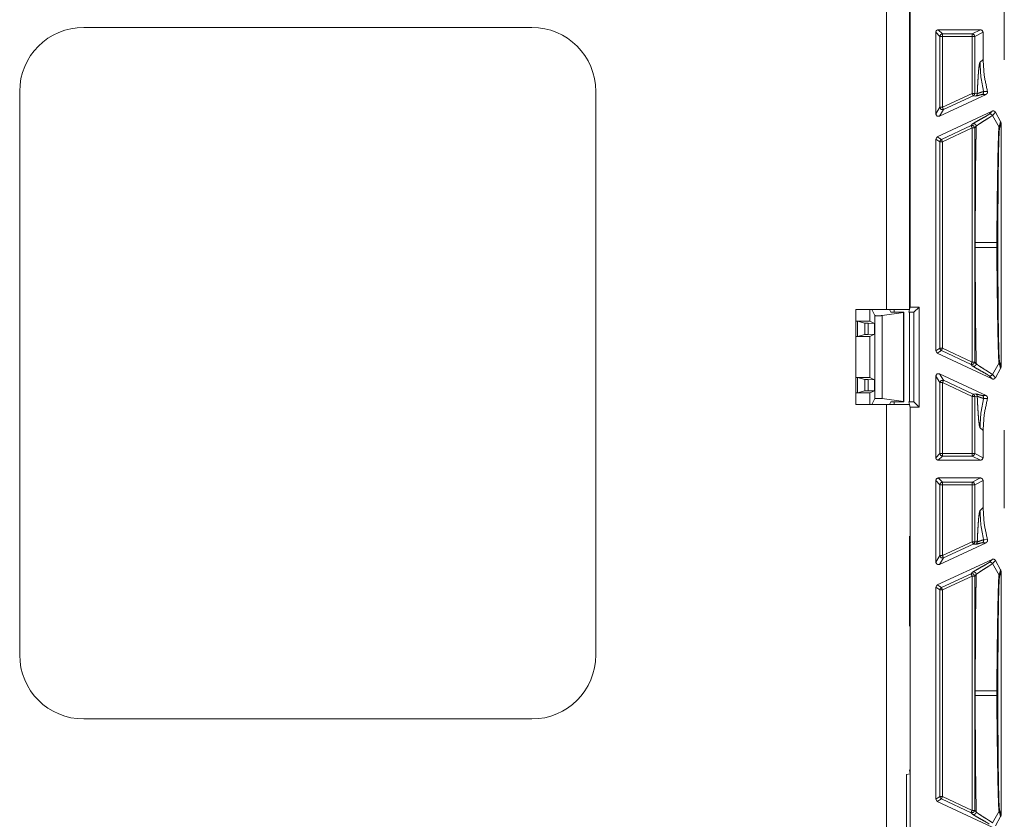
# Model space of a CAD drawing. Units: inches. Extents: x 30 to 102, y 47 to 189.
# Drawn here: x 92 to 96, y 129 to 132 of the extents above; entities that cross this region are included whole.
import ezdxf

# ---------------------------------------------------------------- set-up
doc = ezdxf.new("R2010")
doc.units = ezdxf.units.IN
doc.header["$MEASUREMENT"] = 0
doc.layers.add('1', color=7, linetype='Continuous')

msp = doc.modelspace()

# ---------------------------------------------------------------- linework, layer by layer
at = {"layer": '1', "color": 2, "linetype": 'Continuous', "lineweight": 18}
for p, q in [((95.4117, 138.9546), (95.4117, 130.5746)), ((95.5017, 130.5746), (95.5017, 138.9546)), ((95.5038, 130.5848), (95.5038, 138.9444)), ((95.8717, 131.5502), (95.8717, 131.8541)), ((94.0267, 131.6766), (92.2767, 131.6766)), ((95.6038, 131.3389), (95.6038, 131.6576)), ((95.6201, 131.6413), (95.6038, 131.6576)), ((95.6138, 131.6676), (95.7787, 131.6676)), ((95.6138, 131.6676), (95.6301, 131.6513)), ((95.6301, 131.6513), (95.746, 131.6513)), ((95.746, 131.6513), (95.7787, 131.6676)), ((95.7887, 131.6576), (95.756, 131.6413)), ((95.7887, 131.6576), (95.7887, 131.5518)), ((95.6201, 131.3646), (95.6201, 131.6413)), ((95.6301, 131.6413), (95.6301, 131.3646)), ((95.746, 131.6413), (95.6301, 131.6413)), ((95.746, 131.6413), (95.746, 131.4186)), ((95.756, 131.4186), (95.756, 131.6413)), ((95.7887, 131.5518), (95.7766, 131.5397)), ((92.0267, 131.4266), (92.0267, 129.2266)), ((94.2767, 131.4266), (94.2767, 129.2266)), ((95.5019, 131.4396), (95.5017, 131.4398)), ((95.5017, 131.4396), (95.5019, 131.4396)), ((95.5019, 131.4396), (95.5019, 131.3296)), ((95.7908, 131.426), (95.8058, 131.4267)), ((95.618, 131.3299), (95.8004, 131.4149)), ((95.6301, 131.3646), (95.746, 131.4186)), ((95.7503, 131.4096), (95.6343, 131.3555)), ((95.7603, 131.4087), (95.7503, 131.4096)), ((95.756, 131.4186), (95.766, 131.4178)), ((95.8004, 131.4149), (95.7854, 131.4145)), ((95.6038, 131.3389), (95.6201, 131.3646)), ((95.8239, 131.3498), (95.6095, 131.2498)), ((95.6343, 131.3555), (95.618, 131.3299)), ((95.8121, 131.3377), (95.8239, 131.3498)), ((95.8371, 131.3452), (95.8253, 131.3331)), ((95.8573, 131.3087), (95.8371, 131.3452)), ((95.5019, 131.3296), (95.5017, 131.3295)), ((95.5019, 131.3296), (95.5019, 131.1996)), ((95.8253, 131.3331), (95.8512, 131.2876)), ((95.8512, 131.2876), (95.8573, 131.3087)), ((95.6259, 131.2394), (95.7418, 131.2935)), ((95.746, 131.2844), (95.6301, 131.2304)), ((95.7418, 131.2935), (95.7479, 131.2997)), ((95.746, 131.2844), (95.746, 130.3698)), ((95.7621, 131.2906), (95.756, 131.2844)), ((95.756, 130.3698), (95.756, 131.2844)), ((95.8588, 131.3035), (95.8528, 131.2821)), ((95.8588, 131.3035), (95.8588, 130.3508)), ((95.6038, 131.2407), (95.6095, 131.2498)), ((95.6038, 130.4135), (95.6038, 131.2407)), ((95.6201, 131.2304), (95.6038, 131.2407)), ((95.6095, 131.2498), (95.6259, 131.2394)), ((95.6201, 130.4239), (95.6201, 131.2304)), ((95.6301, 131.2304), (95.6301, 130.4239)), ((95.5017, 131.1998), (95.5019, 131.1996)), ((95.5019, 131.1996), (95.5019, 131.0896)), ((95.5017, 131.0894), (95.5019, 131.0896)), ((95.5019, 131.0896), (95.5017, 131.0896)), ((95.7584, 130.8365), (95.7584, 130.8177)), ((95.8427, 130.8177), (95.8427, 130.8365)), ((95.8466, 130.8365), (95.8466, 130.8177)), ((95.4117, 130.5746), (95.2919, 130.5746)), ((95.2919, 130.5746), (95.2919, 130.2046)), ((95.3471, 130.5296), (95.3471, 130.5746)), ((95.3546, 130.5746), (95.366, 130.5518)), ((95.4288, 130.5644), (95.4237, 130.5746)), ((95.4417, 130.5746), (95.4417, 130.5644)), ((95.5012, 130.5746), (95.4987, 130.5644)), ((95.5038, 130.5848), (95.5017, 130.5766)), ((95.5392, 130.5848), (95.5038, 130.5848)), ((95.5392, 130.5848), (95.5188, 130.5644)), ((95.5392, 130.1944), (95.5392, 130.5848)), ((95.366, 130.2274), (95.366, 130.5518)), ((95.3944, 130.5514), (95.4774, 130.563)), ((95.3944, 130.5514), (95.3944, 130.2279)), ((95.4788, 130.5644), (95.4288, 130.5644)), ((95.4774, 130.563), (95.4788, 130.5644)), ((95.4774, 130.2162), (95.4774, 130.563)), ((95.4788, 130.2148), (95.4788, 130.5644)), ((95.5188, 130.5644), (95.4987, 130.5644)), ((95.5017, 130.2148), (95.5017, 130.5644)), ((95.5188, 130.2148), (95.5188, 130.5644)), ((95.3471, 130.5296), (95.2919, 130.5296)), ((95.2919, 130.5295), (95.2984, 130.5293)), ((95.2984, 130.5293), (95.2984, 130.4699)), ((95.2984, 130.5293), (95.3275, 130.522)), ((95.3275, 130.4772), (95.3275, 130.522)), ((95.3395, 130.5215), (95.3646, 130.5209)), ((95.3395, 130.5215), (95.3395, 130.4778)), ((95.3646, 130.5209), (95.3471, 130.5296)), ((95.3646, 130.5209), (95.3646, 130.4783)), ((95.2984, 130.4699), (95.2919, 130.4697)), ((95.3471, 130.4696), (95.2919, 130.4696)), ((95.2984, 130.4699), (95.3275, 130.4772)), ((95.3395, 130.4778), (95.3646, 130.4783)), ((95.3646, 130.4783), (95.3471, 130.4696)), ((95.3471, 130.3096), (95.3471, 130.4696)), ((95.6038, 130.4135), (95.6201, 130.4239)), ((95.6301, 130.4239), (95.746, 130.3698)), ((95.6095, 130.4044), (95.6038, 130.4135)), ((95.6259, 130.4148), (95.6095, 130.4044)), ((95.8239, 130.3045), (95.6095, 130.4044)), ((95.7418, 130.3608), (95.6259, 130.4148)), ((95.7479, 130.3546), (95.7418, 130.3608)), ((95.756, 130.3698), (95.7621, 130.3636)), ((95.8253, 130.3212), (95.8512, 130.3667)), ((95.8371, 130.3091), (95.8573, 130.3455)), ((95.8573, 130.3455), (95.8512, 130.3667)), ((95.8528, 130.3721), (95.8588, 130.3508)), ((95.3471, 130.3096), (95.2919, 130.3096)), ((95.2919, 130.3095), (95.2984, 130.3093)), ((95.2984, 130.3093), (95.3275, 130.302)), ((95.2984, 130.3093), (95.2984, 130.2499)), ((95.3646, 130.3009), (95.3471, 130.3096)), ((95.6038, 129.9966), (95.6038, 130.3153)), ((95.6201, 130.2897), (95.6038, 130.3153)), ((95.618, 130.3244), (95.8004, 130.2393)), ((95.618, 130.3244), (95.6343, 130.2987)), ((95.8239, 130.3045), (95.8121, 130.3165)), ((95.8253, 130.3212), (95.8371, 130.3091)), ((95.3275, 130.2572), (95.3275, 130.302)), ((95.3395, 130.3015), (95.3646, 130.3009)), ((95.3395, 130.3015), (95.3395, 130.2578)), ((95.3646, 130.2583), (95.3646, 130.3009)), ((95.6201, 130.0129), (95.6201, 130.2897)), ((95.6301, 130.2897), (95.6301, 130.0129)), ((95.746, 130.2356), (95.6301, 130.2897)), ((95.6343, 130.2987), (95.7503, 130.2447)), ((95.2984, 130.2499), (95.2919, 130.2497)), ((95.3471, 130.2496), (95.2919, 130.2496)), ((95.2984, 130.2499), (95.3275, 130.2572)), ((95.3395, 130.2578), (95.3646, 130.2583)), ((95.3646, 130.2583), (95.3471, 130.2496)), ((95.3471, 130.2046), (95.3471, 130.2496)), ((95.746, 130.2356), (95.746, 130.0129)), ((95.7503, 130.2447), (95.7603, 130.2455)), ((95.766, 130.2365), (95.756, 130.2356)), ((95.756, 130.0129), (95.756, 130.2356)), ((95.7854, 130.2397), (95.8004, 130.2393)), ((95.4117, 130.2046), (95.2919, 130.2046)), ((95.3546, 130.2046), (95.366, 130.2274)), ((95.3944, 130.2279), (95.4774, 130.2162)), ((95.4117, 130.2046), (95.4117, 123.5746)), ((95.4288, 130.2148), (95.4237, 130.2046)), ((95.4788, 130.2148), (95.4288, 130.2148)), ((95.4417, 130.2148), (95.4417, 130.2046)), ((95.4774, 130.2162), (95.4788, 130.2148)), ((95.4987, 130.2148), (95.5012, 130.2046)), ((95.4987, 130.2148), (95.5188, 130.2148)), ((95.5017, 130.2026), (95.5038, 130.1944)), ((95.5038, 123.5848), (95.5038, 130.1944)), ((95.5038, 130.1944), (95.5392, 130.1944)), ((95.5392, 130.1944), (95.5188, 130.2148)), ((95.8058, 130.2275), (95.7908, 130.2282)), ((95.7766, 130.1146), (95.7887, 130.1025)), ((95.7887, 130.1025), (95.7887, 129.9966)), ((95.8717, 129.8002), (95.8717, 130.1041)), ((95.6038, 129.9966), (95.6201, 130.0129)), ((95.6301, 130.0029), (95.6138, 129.9866)), ((95.6301, 130.0129), (95.746, 130.0129)), ((95.746, 130.0029), (95.6301, 130.0029)), ((95.7787, 129.9866), (95.746, 130.0029)), ((95.756, 130.0129), (95.7887, 129.9966)), ((95.6138, 129.9866), (95.7787, 129.9866)), ((95.6038, 129.5889), (95.6038, 129.9076)), ((95.6201, 129.8913), (95.6038, 129.9076)), ((95.7787, 129.9176), (95.6138, 129.9176)), ((95.6138, 129.9176), (95.6301, 129.9013)), ((95.6201, 129.6146), (95.6201, 129.8913)), ((95.6301, 129.9013), (95.746, 129.9013)), ((95.6301, 129.8913), (95.6301, 129.6146)), ((95.746, 129.8913), (95.6301, 129.8913)), ((95.746, 129.9013), (95.7787, 129.9176)), ((95.746, 129.8913), (95.746, 129.6686)), ((95.7887, 129.9076), (95.756, 129.8913)), ((95.756, 129.6686), (95.756, 129.8913)), ((95.7887, 129.9076), (95.7887, 129.8018)), ((95.7887, 129.8018), (95.7766, 129.7897)), ((95.5019, 129.6896), (95.5017, 129.6898)), ((95.5017, 129.6896), (95.5019, 129.6896)), ((95.5019, 129.6896), (95.5019, 129.5796)), ((95.618, 129.5799), (95.8004, 129.6649)), ((95.6301, 129.6146), (95.746, 129.6686)), ((95.7503, 129.6596), (95.6343, 129.6055)), ((95.7603, 129.6587), (95.7503, 129.6596)), ((95.756, 129.6686), (95.766, 129.6678)), ((95.8004, 129.6649), (95.7854, 129.6645)), ((95.7908, 129.676), (95.8058, 129.6767)), ((95.6038, 129.5889), (95.6201, 129.6146)), ((95.5019, 129.5796), (95.5017, 129.5795)), ((95.5019, 129.5796), (95.5019, 129.4496)), ((95.8239, 129.5998), (95.6095, 129.4998)), ((95.6343, 129.6055), (95.618, 129.5799)), ((95.8121, 129.5877), (95.8239, 129.5998)), ((95.8371, 129.5952), (95.8253, 129.5831)), ((95.8253, 129.5831), (95.8512, 129.5376)), ((95.8573, 129.5587), (95.8371, 129.5952)), ((95.6259, 129.4894), (95.7418, 129.5435)), ((95.7418, 129.5435), (95.7479, 129.5497)), ((95.7621, 129.5406), (95.756, 129.5344)), ((95.8512, 129.5376), (95.8573, 129.5587)), ((95.8588, 129.5535), (95.8528, 129.5321)), ((95.8588, 129.5535), (95.8588, 128.6008)), ((95.6038, 129.4907), (95.6095, 129.4998)), ((95.6095, 129.4998), (95.6259, 129.4894)), ((95.746, 129.5344), (95.6301, 129.4804)), ((95.746, 129.5344), (95.746, 128.6198)), ((95.756, 128.6198), (95.756, 129.5344)), ((95.6038, 128.6635), (95.6038, 129.4907)), ((95.6201, 129.4804), (95.6038, 129.4907)), ((95.6201, 128.6739), (95.6201, 129.4804)), ((95.6301, 129.4804), (95.6301, 128.6739)), ((95.5017, 129.4498), (95.5019, 129.4496)), ((95.5019, 129.4496), (95.5019, 129.3396)), ((95.5017, 129.3394), (95.5019, 129.3396)), ((95.5019, 129.3396), (95.5017, 129.3396)), ((95.7584, 129.0865), (95.7584, 129.0677)), ((95.8427, 129.0677), (95.8427, 129.0865)), ((95.8466, 129.0865), (95.8466, 129.0677)), ((94.0267, 128.9766), (92.2767, 128.9766)), ((95.5034, 128.7626), (95.5017, 128.7787)), ((95.5034, 128.7626), (95.4898, 128.7605)), ((95.4898, 128.7605), (95.4898, 128.5188)), ((95.5034, 128.5166), (95.5034, 128.7626)), ((95.6038, 128.6635), (95.6201, 128.6739)), ((95.6095, 128.6544), (95.6038, 128.6635)), ((95.6259, 128.6648), (95.6095, 128.6544)), ((95.8239, 128.5545), (95.6095, 128.6544)), ((95.7418, 128.6108), (95.6259, 128.6648)), ((95.6301, 128.6739), (95.746, 128.6198)), ((95.756, 128.6198), (95.7621, 128.6136)), ((95.8253, 128.5712), (95.8512, 128.6167)), ((95.8573, 128.5955), (95.8512, 128.6167)), ((95.8528, 128.6221), (95.8588, 128.6008)), ((95.7479, 128.6046), (95.7418, 128.6108)), ((95.8371, 128.5591), (95.8573, 128.5955))]:
    msp.add_line(p, q, dxfattribs=at)
for centre, start, end in [((92.2767, 131.4266), 90, 180), ((94.0267, 131.4266), 0, 90), ((92.2767, 129.2266), 180, 270), ((94.0267, 129.2266), 270, 0)]:
    msp.add_arc(centre, 0.25, start, end, dxfattribs=at)
for points, knots in [([(95.6038, 131.6576), (95.6067, 131.6647), (95.6138, 131.6676)], [0, 0, 0.500197, 1, 1]), ([(95.746, 131.6513), (95.7531, 131.6484), (95.756, 131.6413)], [0, 0, 0.499803, 1, 1]), ([(95.7787, 131.6676), (95.7858, 131.6647), (95.7887, 131.6576)], [0, 0, 0.500278, 1, 1]), ([(95.7766, 131.5397), (95.7749, 131.5352), (95.7732, 131.5253), (95.7715, 131.51), (95.77, 131.491), (95.7685, 131.4679), (95.7671, 131.4406), (95.766, 131.4178)], [0, 0, 0.038797, 0.120801, 0.246778, 0.401715, 0.590723, 0.814061, 1, 1]), ([(95.7766, 131.5397), (95.7802, 131.4824), (95.7908, 131.426)], [0, 0, 0.500024, 1, 1]), ([(95.8058, 131.4267), (95.793, 131.4886), (95.7887, 131.5518)], [0, 0, 0.500033, 1, 1]), ([(95.766, 131.4178), (95.7669, 131.4181), (95.7733, 131.4204), (95.7834, 131.4241), (95.7908, 131.426)], [0, 0, 0.035657, 0.293352, 0.707282, 1, 1]), ([(95.7908, 131.426), (95.7911, 131.4226), (95.7902, 131.4193), (95.7882, 131.4165), (95.7854, 131.4145)], [0, 0, 0.249907, 0.499701, 0.750259, 1, 1]), ([(95.8058, 131.4267), (95.8062, 131.4234), (95.8054, 131.4201), (95.8036, 131.4173), (95.8009, 131.4152), (95.8004, 131.415)], [0, 0, 0.239488, 0.479582, 0.718549, 0.958809, 1, 1]), ([(95.756, 131.4186), (95.7545, 131.4133), (95.7503, 131.4096)], [0, 0, 0.49943, 1, 1]), ([(95.766, 131.4178), (95.7656, 131.415), (95.7645, 131.4124), (95.7626, 131.4103), (95.7603, 131.4087)], [0, 0, 0.250065, 0.500286, 0.75022, 1, 1]), ([(95.7854, 131.4145), (95.7804, 131.4137), (95.773, 131.4117), (95.7654, 131.4096), (95.7603, 131.4087)], [0, 0, 0.197432, 0.494004, 0.800158, 1, 1]), ([(95.6201, 131.3646), (95.6247, 131.3561), (95.6343, 131.3555)], [0, 0, 0.500186, 1, 1]), ([(95.8239, 131.3498), (95.8272, 131.3507), (95.8305, 131.3504), (95.8336, 131.3491), (95.8361, 131.3468), (95.8371, 131.3452)], [0, 0, 0.21831, 0.437051, 0.654888, 0.873052, 1, 1]), ([(95.618, 131.3299), (95.6084, 131.3305), (95.6038, 131.3389)], [0, 0, 0.500064, 1, 1]), ([(95.7479, 131.2997), (95.7522, 131.3027), (95.7601, 131.3074), (95.7815, 131.3194), (95.8014, 131.3307), (95.8084, 131.3349), (95.8121, 131.3377)], [0, 0, 0.069646, 0.193493, 0.521727, 0.828474, 0.937744, 1, 1]), ([(95.8253, 131.3331), (95.8196, 131.3288), (95.8088, 131.3218), (95.788, 131.3088), (95.7748, 131.3003), (95.765, 131.2933), (95.7621, 131.2906)], [0, 0, 0.093529, 0.262376, 0.584112, 0.790852, 0.948369, 1, 1]), ([(95.8121, 131.3377), (95.8158, 131.3386), (95.8196, 131.3381), (95.823, 131.3361), (95.8253, 131.3331)], [0, 0, 0.249786, 0.499629, 0.749811, 1, 1]), ([(95.8573, 131.3087), (95.8585, 131.3056), (95.8588, 131.3035)], [0, 0, 0.611915, 1, 1]), ([(95.7418, 131.2935), (95.7514, 131.2928), (95.756, 131.2844)], [0, 0, 0.499964, 1, 1]), ([(95.7479, 131.2997), (95.7503, 131.3004), (95.7528, 131.3006), (95.7552, 131.3001), (95.7575, 131.2991), (95.7594, 131.2975), (95.7609, 131.2954), (95.7618, 131.2931), (95.7621, 131.2906)], [0, 0, 0.124686, 0.249945, 0.375023, 0.499973, 0.625024, 0.74992, 0.875304, 1, 1]), ([(95.7621, 131.2906), (95.7618, 131.2737), (95.7614, 131.2563), (95.7611, 131.2385), (95.7605, 131.2057), (95.76, 131.1717), (95.7596, 131.1367), (95.7593, 131.1005), (95.759, 131.0632), (95.7587, 131.0248), (95.7586, 130.9876), (95.7585, 130.9483), (95.7584, 130.9131), (95.7584, 130.8365)], [0, 0, 0.037366, 0.075648, 0.114846, 0.187104, 0.261796, 0.338981, 0.41863, 0.500714, 0.585291, 0.66723, 0.753784, 0.83125, 1, 1]), ([(95.8427, 130.8365), (95.8427, 130.8365), (95.8431, 130.9198), (95.844, 131.0008), (95.8446, 131.0528), (95.8454, 131.1021), (95.8462, 131.1477), (95.847, 131.1871), (95.8479, 131.2217), (95.8488, 131.2502), (95.8497, 131.2714), (95.8507, 131.2845), (95.851, 131.2867), (95.8512, 131.2876)], [0, 0, 0.000029, 0.18465, 0.364056, 0.479345, 0.588749, 0.689702, 0.777153, 0.853818, 0.91693, 0.964098, 0.99315, 0.998047, 1, 1]), ([(95.8528, 131.2821), (95.8524, 131.2791), (95.8515, 131.2662), (95.8506, 131.2451), (95.8498, 131.2169), (95.8491, 131.1827), (95.8485, 131.1437), (95.8479, 131.0986), (95.8475, 131.0498), (95.8471, 130.9984), (95.8467, 130.9186), (95.8466, 130.8365)], [0, 0, 0.006858, 0.035991, 0.083203, 0.146467, 0.223248, 0.310802, 0.411905, 0.521419, 0.636743, 0.815831, 1, 1]), ([(95.8528, 131.2821), (95.8524, 131.285), (95.8512, 131.2876)], [0, 0, 0.499009, 1, 1]), ([(95.6259, 131.2394), (95.6217, 131.2357), (95.6201, 131.2304)], [0, 0, 0.500488, 1, 1]), ([(95.7584, 130.8365), (95.7623, 130.8365), (95.7859, 130.8365), (95.8427, 130.8365)], [0, 0, 0.046339, 0.326305, 1, 1]), ([(95.7584, 130.8178), (95.7584, 130.7824), (95.7584, 130.7264), (95.7585, 130.6926), (95.7586, 130.6603), (95.7587, 130.6294), (95.759, 130.5835), (95.7594, 130.5391), (95.7599, 130.4964), (95.7604, 130.4553), (95.7611, 130.4158), (95.7621, 130.3636)], [0, 0, 0.077838, 0.201204, 0.275545, 0.346704, 0.414709, 0.515887, 0.613482, 0.707582, 0.798129, 0.885154, 1, 1]), ([(95.7584, 130.8178), (95.7623, 130.8178), (95.7859, 130.8178), (95.8427, 130.8178)], [0, 0, 0.046339, 0.326305, 1, 1]), ([(95.8466, 130.8365), (95.8463, 130.8365), (95.8443, 130.8365), (95.8427, 130.8365)], [0, 0, 0.074627, 0.587065, 1, 1]), ([(95.8512, 130.3667), (95.8502, 130.3753), (95.8492, 130.3935), (95.8481, 130.4245), (95.8471, 130.4645), (95.8461, 130.5122), (95.8452, 130.5658), (95.8442, 130.6332), (95.8434, 130.7049), (95.8431, 130.7295), (95.8428, 130.7734), (95.8427, 130.8178)], [0, 0, 0.019348, 0.059576, 0.128501, 0.217004, 0.322726, 0.441515, 0.591034, 0.749869, 0.80441, 0.901773, 1, 1]), ([(95.8466, 130.8178), (95.8463, 130.8178), (95.8443, 130.8178), (95.8427, 130.8178)], [0, 0, 0.074627, 0.587065, 1, 1]), ([(95.8466, 130.8178), (95.8467, 130.7618), (95.8468, 130.7066), (95.8472, 130.6358), (95.8478, 130.5691), (95.8484, 130.5161), (95.8492, 130.4689), (95.85, 130.4294), (95.851, 130.3986), (95.8519, 130.3807), (95.8528, 130.3721)], [0, 0, 0.125513, 0.249391, 0.408205, 0.557791, 0.676711, 0.782609, 0.871223, 0.940308, 0.98058, 1, 1]), ([(95.5017, 130.5746), (95.4973, 130.5746), (95.4646, 130.5746), (95.4117, 130.5746)], [0, 0, 0.048973, 0.412254, 1, 1]), ([(95.366, 130.5518), (95.3695, 130.5511), (95.3778, 130.5508), (95.3875, 130.5509), (95.3944, 130.5514)], [0, 0, 0.124048, 0.416539, 0.756078, 1, 1]), ([(95.3275, 130.522), (95.3312, 130.5217), (95.3395, 130.5215)], [0, 0, 0.307039, 1, 1]), ([(95.3395, 130.4778), (95.3312, 130.4775), (95.3275, 130.4772)], [0, 0, 0.692961, 1, 1]), ([(95.6201, 130.4239), (95.6217, 130.4185), (95.6259, 130.4148)], [0, 0, 0.499512, 1, 1]), ([(95.6301, 130.4239), (95.6271, 130.4175), (95.6259, 130.4148)], [0, 0, 0.699956, 1, 1]), ([(95.756, 130.3698), (95.7514, 130.3614), (95.7418, 130.3608)], [0, 0, 0.500036, 1, 1]), ([(95.7621, 130.3636), (95.7618, 130.3611), (95.7609, 130.3588), (95.7594, 130.3568), (95.7575, 130.3552), (95.7552, 130.3541), (95.7528, 130.3536), (95.7503, 130.3538), (95.7479, 130.3545)], [0, 0, 0.124696, 0.25008, 0.374976, 0.500027, 0.624977, 0.750055, 0.875314, 1, 1]), ([(95.8121, 130.3165), (95.8077, 130.3197), (95.7995, 130.3247), (95.776, 130.3379), (95.758, 130.348), (95.7515, 130.352), (95.7479, 130.3545)], [0, 0, 0.072516, 0.201835, 0.562879, 0.838752, 0.941708, 1, 1]), ([(95.7621, 130.3636), (95.7686, 130.3582), (95.7807, 130.3501), (95.795, 130.3411), (95.8021, 130.3367), (95.8146, 130.3287), (95.8231, 130.323), (95.8253, 130.3211)], [0, 0, 0.11013, 0.301211, 0.524078, 0.63359, 0.827776, 0.962421, 1, 1]), ([(95.8528, 130.3721), (95.8524, 130.3693), (95.8512, 130.3667)], [0, 0, 0.500042, 1, 1]), ([(95.8588, 130.3508), (95.8582, 130.3475), (95.8573, 130.3455)], [0, 0, 0.61241, 1, 1]), ([(95.6038, 130.3153), (95.6084, 130.3237), (95.618, 130.3244)], [0, 0, 0.499936, 1, 1]), ([(95.8253, 130.3211), (95.823, 130.3181), (95.8196, 130.3162), (95.8158, 130.3156), (95.8121, 130.3165)], [0, 0, 0.250189, 0.500371, 0.750214, 1, 1]), ([(95.8371, 130.3091), (95.8351, 130.3064), (95.8324, 130.3045), (95.8291, 130.3036), (95.8258, 130.3038), (95.8239, 130.3045)], [0, 0, 0.217889, 0.435253, 0.653155, 0.871475, 1, 1]), ([(95.3275, 130.302), (95.3312, 130.3017), (95.3395, 130.3015)], [0, 0, 0.307039, 1, 1]), ([(95.6343, 130.2987), (95.6247, 130.2981), (95.6201, 130.2897)], [0, 0, 0.499814, 1, 1]), ([(95.3395, 130.2578), (95.3312, 130.2575), (95.3275, 130.2572)], [0, 0, 0.692961, 1, 1]), ([(95.3944, 130.2279), (95.3875, 130.2284), (95.3778, 130.2284), (95.3695, 130.2281), (95.366, 130.2275)], [0, 0, 0.243922, 0.583461, 0.875952, 1, 1]), ([(95.7503, 130.2447), (95.7545, 130.241), (95.756, 130.2356)], [0, 0, 0.499627, 1, 1]), ([(95.7603, 130.2455), (95.7653, 130.2446), (95.773, 130.2425), (95.7804, 130.2406), (95.7854, 130.2397)], [0, 0, 0.199355, 0.506011, 0.802224, 1, 1]), ([(95.7603, 130.2455), (95.7626, 130.244), (95.7645, 130.2418), (95.7656, 130.2392), (95.766, 130.2364)], [0, 0, 0.24978, 0.499714, 0.749935, 1, 1]), ([(95.766, 130.2364), (95.7665, 130.2248), (95.7671, 130.2137), (95.7685, 130.1863), (95.77, 130.1632), (95.7715, 130.1443), (95.774, 130.1233), (95.7766, 130.1146)], [0, 0, 0.094851, 0.185989, 0.409281, 0.598341, 0.753425, 0.925926, 1, 1]), ([(95.7908, 130.2282), (95.7899, 130.2283), (95.7838, 130.23), (95.7735, 130.2338), (95.766, 130.2364)], [0, 0, 0.037768, 0.276252, 0.697861, 1, 1]), ([(95.7854, 130.2397), (95.7882, 130.2377), (95.7902, 130.2349), (95.7911, 130.2316), (95.7908, 130.2282)], [0, 0, 0.249741, 0.500299, 0.750093, 1, 1]), ([(95.8004, 130.2393), (95.8032, 130.2374), (95.8052, 130.2347), (95.8061, 130.2314), (95.806, 130.2281), (95.8058, 130.2275)], [0, 0, 0.239958, 0.479582, 0.720308, 0.959616, 1, 1]), ([(95.4117, 130.2046), (95.4395, 130.2046), (95.4845, 130.2046), (95.5017, 130.2046)], [0, 0, 0.309028, 0.809028, 1, 1]), ([(95.7766, 130.1146), (95.7802, 130.1718), (95.7908, 130.2282)], [0, 0, 0.500024, 1, 1]), ([(95.7887, 130.1025), (95.793, 130.1656), (95.8058, 130.2275)], [0, 0, 0.499967, 1, 1]), ([(95.756, 130.0129), (95.7531, 130.0059), (95.746, 130.0029)], [0, 0, 0.500197, 1, 1]), ([(95.6138, 129.9866), (95.6067, 129.9895), (95.6038, 129.9966)], [0, 0, 0.499803, 1, 1]), ([(95.7887, 129.9966), (95.7858, 129.9895), (95.7787, 129.9866)], [0, 0, 0.499722, 1, 1]), ([(95.6038, 129.9076), (95.6067, 129.9147), (95.6138, 129.9176)], [0, 0, 0.500197, 1, 1]), ([(95.756, 129.8913), (95.7531, 129.8984), (95.746, 129.9013)], [0, 0, 0.500197, 1, 1]), ([(95.7787, 129.9176), (95.7858, 129.9147), (95.7887, 129.9076)], [0, 0, 0.500278, 1, 1]), ([(95.7766, 129.7897), (95.7749, 129.7852), (95.7732, 129.7753), (95.7715, 129.76), (95.77, 129.741), (95.7685, 129.7179), (95.7671, 129.6906), (95.766, 129.6678)], [0, 0, 0.038797, 0.120801, 0.246778, 0.401715, 0.590723, 0.814061, 1, 1]), ([(95.7766, 129.7897), (95.7802, 129.7324), (95.7908, 129.676)], [0, 0, 0.500024, 1, 1]), ([(95.8058, 129.6767), (95.793, 129.7386), (95.7887, 129.8018)], [0, 0, 0.500033, 1, 1]), ([(95.756, 129.6686), (95.7545, 129.6633), (95.7503, 129.6596)], [0, 0, 0.49943, 1, 1]), ([(95.766, 129.6678), (95.7656, 129.665), (95.7645, 129.6624), (95.7626, 129.6603), (95.7603, 129.6587)], [0, 0, 0.250065, 0.500286, 0.75022, 1, 1]), ([(95.7854, 129.6645), (95.7804, 129.6637), (95.773, 129.6617), (95.7654, 129.6596), (95.7603, 129.6587)], [0, 0, 0.197432, 0.494004, 0.800158, 1, 1]), ([(95.766, 129.6678), (95.7669, 129.6681), (95.7733, 129.6704), (95.7834, 129.6741), (95.7908, 129.676)], [0, 0, 0.035657, 0.293352, 0.707282, 1, 1]), ([(95.7908, 129.676), (95.7911, 129.6726), (95.7902, 129.6693), (95.7882, 129.6665), (95.7854, 129.6645)], [0, 0, 0.249907, 0.499701, 0.750259, 1, 1]), ([(95.8058, 129.6767), (95.8062, 129.6734), (95.8054, 129.6701), (95.8036, 129.6673), (95.8009, 129.6652), (95.8004, 129.665)], [0, 0, 0.239488, 0.479582, 0.718549, 0.958809, 1, 1]), ([(95.6201, 129.6146), (95.6247, 129.6061), (95.6343, 129.6055)], [0, 0, 0.500186, 1, 1]), ([(95.618, 129.5799), (95.6084, 129.5805), (95.6038, 129.5889)], [0, 0, 0.500064, 1, 1]), ([(95.7479, 129.5497), (95.7522, 129.5527), (95.7601, 129.5574), (95.7815, 129.5694), (95.8014, 129.5807), (95.8084, 129.5849), (95.8121, 129.5877)], [0, 0, 0.069646, 0.193493, 0.521727, 0.828474, 0.937744, 1, 1]), ([(95.8253, 129.5831), (95.8196, 129.5788), (95.8088, 129.5718), (95.788, 129.5588), (95.7748, 129.5503), (95.765, 129.5433), (95.7621, 129.5406)], [0, 0, 0.093529, 0.262376, 0.584112, 0.790852, 0.948369, 1, 1]), ([(95.8121, 129.5877), (95.8158, 129.5886), (95.8196, 129.5881), (95.823, 129.5861), (95.8253, 129.5831)], [0, 0, 0.249786, 0.499629, 0.749811, 1, 1]), ([(95.8239, 129.5998), (95.8272, 129.6007), (95.8305, 129.6004), (95.8336, 129.5991), (95.8361, 129.5968), (95.8371, 129.5952)], [0, 0, 0.21831, 0.437051, 0.654888, 0.873052, 1, 1]), ([(95.7418, 129.5435), (95.7514, 129.5428), (95.756, 129.5344)], [0, 0, 0.499964, 1, 1]), ([(95.7479, 129.5497), (95.7503, 129.5504), (95.7528, 129.5506), (95.7552, 129.5501), (95.7575, 129.5491), (95.7594, 129.5475), (95.7609, 129.5454), (95.7618, 129.5431), (95.7621, 129.5406)], [0, 0, 0.124686, 0.249945, 0.375023, 0.499973, 0.625024, 0.74992, 0.875304, 1, 1]), ([(95.7621, 129.5406), (95.7618, 129.5237), (95.7614, 129.5063), (95.7611, 129.4885), (95.7605, 129.4557), (95.76, 129.4217), (95.7596, 129.3867), (95.7593, 129.3505), (95.759, 129.3132), (95.7587, 129.2748), (95.7586, 129.2376), (95.7585, 129.1983), (95.7584, 129.1631), (95.7584, 129.0865)], [0, 0, 0.037366, 0.075648, 0.114846, 0.187104, 0.261796, 0.338981, 0.41863, 0.500714, 0.585291, 0.66723, 0.753784, 0.83125, 1, 1]), ([(95.8427, 129.0865), (95.8427, 129.0865), (95.8431, 129.1698), (95.844, 129.2508), (95.8446, 129.3028), (95.8454, 129.3521), (95.8462, 129.3977), (95.847, 129.4371), (95.8479, 129.4717), (95.8488, 129.5002), (95.8497, 129.5214), (95.8507, 129.5345), (95.851, 129.5367), (95.8512, 129.5376)], [0, 0, 0.000029, 0.18465, 0.364056, 0.479345, 0.588749, 0.689702, 0.777153, 0.853818, 0.91693, 0.964098, 0.99315, 0.998047, 1, 1]), ([(95.8528, 129.5321), (95.8524, 129.535), (95.8512, 129.5376)], [0, 0, 0.499009, 1, 1]), ([(95.8573, 129.5587), (95.8585, 129.5556), (95.8588, 129.5535)], [0, 0, 0.611915, 1, 1]), ([(95.8528, 129.5321), (95.8524, 129.5291), (95.8515, 129.5162), (95.8506, 129.4951), (95.8498, 129.4669), (95.8491, 129.4327), (95.8485, 129.3937), (95.8479, 129.3486), (95.8475, 129.2998), (95.8471, 129.2484), (95.8467, 129.1686), (95.8466, 129.0865)], [0, 0, 0.006858, 0.035991, 0.083203, 0.146467, 0.223248, 0.310802, 0.411905, 0.521419, 0.636743, 0.815831, 1, 1]), ([(95.6259, 129.4894), (95.6217, 129.4857), (95.6201, 129.4804)], [0, 0, 0.500488, 1, 1]), ([(95.7584, 129.0865), (95.7623, 129.0865), (95.7859, 129.0865), (95.8427, 129.0865)], [0, 0, 0.046339, 0.326305, 1, 1]), ([(95.8466, 129.0865), (95.8463, 129.0865), (95.8443, 129.0865), (95.8427, 129.0865)], [0, 0, 0.074627, 0.587065, 1, 1]), ([(95.7584, 129.0678), (95.7584, 129.0324), (95.7584, 128.9764), (95.7585, 128.9426), (95.7586, 128.9103), (95.7587, 128.8794), (95.759, 128.8335), (95.7594, 128.7891), (95.7599, 128.7464), (95.7604, 128.7053), (95.7611, 128.6658), (95.7621, 128.6136)], [0, 0, 0.077838, 0.201204, 0.275545, 0.346704, 0.414709, 0.515887, 0.613482, 0.707582, 0.798129, 0.885154, 1, 1]), ([(95.7584, 129.0678), (95.7623, 129.0678), (95.7859, 129.0678), (95.8427, 129.0678)], [0, 0, 0.046339, 0.326305, 1, 1]), ([(95.8512, 128.6167), (95.8502, 128.6253), (95.8492, 128.6435), (95.8481, 128.6745), (95.8471, 128.7145), (95.8461, 128.7622), (95.8452, 128.8158), (95.8442, 128.8832), (95.8434, 128.9549), (95.8431, 128.9795), (95.8428, 129.0234), (95.8427, 129.0678)], [0, 0, 0.019348, 0.059576, 0.128501, 0.217004, 0.322726, 0.441515, 0.591034, 0.749869, 0.80441, 0.901773, 1, 1]), ([(95.8466, 129.0678), (95.8463, 129.0678), (95.8443, 129.0678), (95.8427, 129.0678)], [0, 0, 0.074627, 0.587065, 1, 1]), ([(95.8466, 129.0678), (95.8467, 129.0118), (95.8468, 128.9566), (95.8472, 128.8858), (95.8478, 128.8191), (95.8484, 128.7661), (95.8492, 128.7189), (95.85, 128.6794), (95.851, 128.6486), (95.8519, 128.6307), (95.8528, 128.6221)], [0, 0, 0.125513, 0.249391, 0.408205, 0.557791, 0.676711, 0.782609, 0.871223, 0.940308, 0.98058, 1, 1]), ([(95.6201, 128.6739), (95.6217, 128.6685), (95.6259, 128.6648)], [0, 0, 0.499512, 1, 1]), ([(95.6301, 128.6739), (95.6271, 128.6675), (95.6259, 128.6648)], [0, 0, 0.699956, 1, 1]), ([(95.756, 128.6198), (95.7514, 128.6114), (95.7418, 128.6108)], [0, 0, 0.500036, 1, 1]), ([(95.7621, 128.6136), (95.7618, 128.6111), (95.7609, 128.6088), (95.7594, 128.6068), (95.7575, 128.6052), (95.7552, 128.6041), (95.7528, 128.6036), (95.7503, 128.6038), (95.7479, 128.6045)], [0, 0, 0.124696, 0.25008, 0.374976, 0.500027, 0.624977, 0.750055, 0.875314, 1, 1]), ([(95.7621, 128.6136), (95.7686, 128.6082), (95.7807, 128.6001), (95.795, 128.5911), (95.8021, 128.5867), (95.8146, 128.5787), (95.8231, 128.573), (95.8253, 128.5711)], [0, 0, 0.11013, 0.301211, 0.524078, 0.63359, 0.827776, 0.962421, 1, 1]), ([(95.8528, 128.6221), (95.8524, 128.6193), (95.8512, 128.6167)], [0, 0, 0.500042, 1, 1]), ([(95.8121, 128.5665), (95.8077, 128.5697), (95.7995, 128.5747), (95.776, 128.5879), (95.758, 128.598), (95.7515, 128.602), (95.7479, 128.6045)], [0, 0, 0.072516, 0.201835, 0.562879, 0.838752, 0.941708, 1, 1]), ([(95.8588, 128.6008), (95.8582, 128.5975), (95.8573, 128.5955)], [0, 0, 0.61241, 1, 1])]:
    msp.add_open_spline(points, degree=1, knots=knots, dxfattribs=at)
for points in [[(95.6301, 131.6513), (95.623, 131.6484), (95.6201, 131.6413)], [(95.6301, 131.6513), (95.6301, 131.6413)], [(95.746, 131.6513), (95.746, 131.6413)], [(95.6301, 131.6413), (95.6201, 131.6413)], [(95.756, 131.6413), (95.746, 131.6413)], [(95.746, 131.4186), (95.756, 131.4186)], [(95.746, 131.4186), (95.7503, 131.4096)], [(95.6201, 131.3646), (95.6301, 131.3646)], [(95.6301, 131.3646), (95.6343, 131.3555)], [(95.7418, 131.2935), (95.746, 131.2844)], [(95.756, 131.2844), (95.746, 131.2844)], [(95.6301, 131.2304), (95.6201, 131.2304)], [(95.6259, 131.2394), (95.6301, 131.2304)], [(95.6201, 130.4239), (95.6301, 130.4239)], [(95.746, 130.3698), (95.7418, 130.3608)], [(95.746, 130.3698), (95.756, 130.3698)], [(95.6301, 130.2897), (95.6201, 130.2897)], [(95.6343, 130.2987), (95.6301, 130.2897)], [(95.7503, 130.2447), (95.746, 130.2356)], [(95.756, 130.2356), (95.746, 130.2356)], [(95.6201, 130.0129), (95.6301, 130.0129)], [(95.6201, 130.0129), (95.623, 130.0059), (95.6301, 130.0029)], [(95.6301, 130.0129), (95.6301, 130.0029)], [(95.746, 130.0129), (95.756, 130.0129)], [(95.746, 130.0129), (95.746, 130.0029)], [(95.6201, 129.8913), (95.623, 129.8984), (95.6301, 129.9013)], [(95.6301, 129.8913), (95.6201, 129.8913)], [(95.6301, 129.8913), (95.6301, 129.9013)], [(95.746, 129.8913), (95.746, 129.9013)], [(95.756, 129.8913), (95.746, 129.8913)], [(95.746, 129.6686), (95.756, 129.6686)], [(95.746, 129.6686), (95.7503, 129.6596)], [(95.6201, 129.6146), (95.6301, 129.6146)], [(95.6301, 129.6146), (95.6343, 129.6055)], [(95.7418, 129.5435), (95.746, 129.5344)], [(95.756, 129.5344), (95.746, 129.5344)], [(95.6301, 129.4804), (95.6201, 129.4804)], [(95.6259, 129.4894), (95.6301, 129.4804)], [(95.6201, 128.6739), (95.6301, 128.6739)], [(95.746, 128.6198), (95.7418, 128.6108)], [(95.746, 128.6198), (95.756, 128.6198)]]:
    msp.add_open_spline(points, degree=1, dxfattribs=at)

doc.saveas('drawing.dxf')
